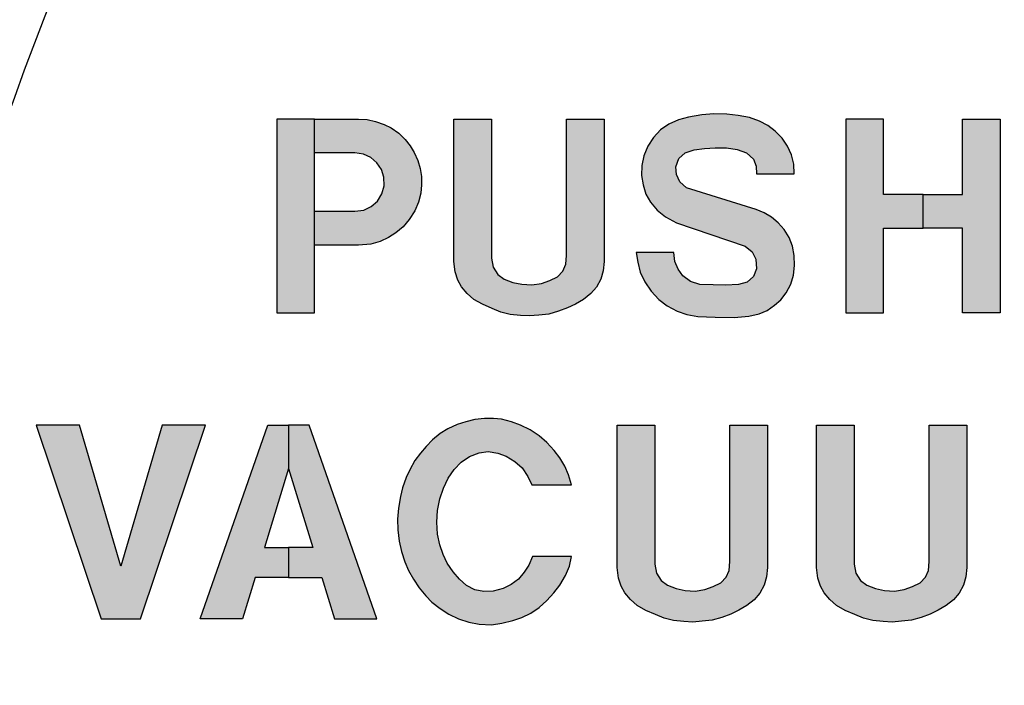
# Model space of a CAD drawing. Extents: x 0 to 20.5, y -0.2 to 15.9.
# Drawn here: x 5.4 to 6, y 9.7 to 10.1 of the extents above; entities that cross this region are included whole.
import ezdxf

# ---------------------------------------------------------------- set-up
doc = ezdxf.new("R2010")
doc.units = 0
doc.header["$MEASUREMENT"] = 0
doc.layers.add('DIMENS', color=7, linetype='CONTINUOUS')
doc.layers.add('PART', color=3, linetype='CONTINUOUS')
doc.styles.add('ROMANS', font='romans.shx', dxfattribs={"width": 0.75})
doc.dimstyles.new('DWYER_STANDARD', dxfattribs={"dimtxt": 0.1, "dimasz": 0.18, "dimexe": 0.093, "dimexo": 0.0625, "dimgap": 0.09, "dimtad": 0, "dimtih": 1, "dimtoh": 1, "dimdec": 3, "dimrnd": 0.001, "dimzin": 4, "dimdsep": 46, "dimtxsty": 'ROMANS', "dimcen": 0, "dimclrd": 256, "dimclre": 256, "dimclrt": 256, "dimadec": 0, "dimazin": 0, "dimtfac": 1, "dimtdec": 3, "dimtofl": 0, "dimtmove": 0, "dimatfit": 3, "dimfxl": 0, "dimtolj": 1, "dimtzin": 4, "dimarcsym": 0})

msp = doc.modelspace()

# ---------------------------------------------------------------- hatches: boundary and pattern name
at = {"layer": 'PART'}
for points in [[(5.81764, 9.9955), (5.81854, 9.98957), (5.82012, 9.98334), (5.82284, 9.97742), (5.82689, 9.9716), (5.83163, 9.96636), (5.83679, 9.96259), (5.84295, 9.95927), (5.8489, 9.95706), (5.85576, 9.95582), (5.86642, 9.95545), (5.87818, 9.95538), (5.88732, 9.95605), (5.89371, 9.95766), (5.89877, 9.95968), (5.90335, 9.96291), (5.90724, 9.96626), (5.91044, 9.97053), (5.91341, 9.976), (5.91512, 9.9816), (5.91562, 9.98761), (5.91543, 9.9938), (5.91433, 9.99953), (5.91227, 10.00478), (5.90921, 10.00987), (5.90563, 10.01392), (5.90133, 10.01746), (5.89697, 10.02008), (5.892, 10.02226), (5.84871, 10.03574), (5.84469, 10.03937), (5.84254, 10.04383), (5.84213, 10.04877), (5.84394, 10.05382), (5.84782, 10.05733), (5.85339, 10.05926), (5.85987, 10.06012), (5.86658, 10.0605), (5.87353, 10.06047), (5.88018, 10.05945), (5.8859, 10.0574), (5.8902, 10.05348), (5.89194, 10.04911), (5.89221, 10.04443), (5.91551, 10.04443), (5.91518, 10.05031), (5.91379, 10.0562), (5.91136, 10.06157), (5.9081, 10.06635), (5.90377, 10.07068), (5.89924, 10.07432), (5.8939, 10.07693), (5.8877, 10.07915), (5.88084, 10.08051), (5.87372, 10.08139), (5.86572, 10.08158), (5.85832, 10.08092), (5.85004, 10.07946), (5.84368, 10.07776), (5.83774, 10.0751), (5.83265, 10.07156), (5.82831, 10.06691), (5.82468, 10.06144), (5.8223, 10.05549), (5.82113, 10.04945), (5.82095, 10.04335), (5.82196, 10.03747), (5.82363, 10.03174), (5.82642, 10.02678), (5.8305, 10.02191), (5.83578, 10.01767), (5.84245, 10.01394), (5.88517, 9.99952), (5.8895, 9.99595), (5.89172, 9.99136), (5.89222, 9.98554), (5.89017, 9.98077), (5.88637, 9.97726), (5.88097, 9.97565), (5.8729, 9.9753), (5.86525, 9.97546), (5.85693, 9.9758), (5.85118, 9.97754), (5.84656, 9.98108), (5.84352, 9.98516), (5.8415, 9.98991), (5.84095, 9.9955)], [(5.72783, 10.07822), (5.72783, 9.99201), (5.72896, 9.98652), (5.73191, 9.9819), (5.73584, 9.97903), (5.74108, 9.97697), (5.74668, 9.97588), (5.75285, 9.97545), (5.75895, 9.97635), (5.76408, 9.97817), (5.76871, 9.98054), (5.77209, 9.98408), (5.77403, 9.98827), (5.77442, 9.99379), (5.77443, 10.07822), (5.79773, 10.07822), (5.79773, 9.99003), (5.79719, 9.98431), (5.79556, 9.97903), (5.79291, 9.97413), (5.78945, 9.97009), (5.78483, 9.96651), (5.77986, 9.96358), (5.775, 9.96121), (5.76937, 9.95912), (5.76338, 9.95744), (5.75728, 9.95675), (5.75146, 9.95624), (5.7459, 9.95663), (5.73957, 9.95717), (5.73378, 9.95861), (5.72826, 9.96094), (5.72231, 9.96347), (5.71703, 9.96654), (5.71279, 9.97019), (5.70934, 9.97439), (5.70704, 9.9785), (5.7053, 9.98352), (5.70452, 9.99003), (5.70452, 10.07822)], [(5.77752, 9.85161), (5.77571, 9.85774), (5.77344, 9.86307), (5.7703, 9.86829), (5.76681, 9.87294), (5.76211, 9.87784), (5.75745, 9.88189), (5.7518, 9.88564), (5.74582, 9.88853), (5.74023, 9.89072), (5.73417, 9.89219), (5.72906, 9.89273), (5.72348, 9.89267), (5.71756, 9.89213), (5.71199, 9.89072), (5.70655, 9.88899), (5.70087, 9.88624), (5.69609, 9.88334), (5.69143, 9.8795), (5.68732, 9.87544), (5.68386, 9.87112), (5.68048, 9.86665), (5.67729, 9.86095), (5.67499, 9.85621), (5.67277, 9.84975), (5.67145, 9.84442), (5.67028, 9.83723), (5.66969, 9.83038), (5.66988, 9.8237), (5.67072, 9.81667), (5.67204, 9.81034), (5.6741, 9.80393), (5.67656, 9.79847), (5.67951, 9.79317), (5.68302, 9.78781), (5.68716, 9.78286), (5.69092, 9.77894), (5.69606, 9.77488), (5.70152, 9.77142), (5.70745, 9.76853), (5.71377, 9.76642), (5.72021, 9.76526), (5.72781, 9.76477), (5.7343, 9.76577), (5.74106, 9.76747), (5.74666, 9.76945), (5.75234, 9.7721), (5.75737, 9.77553), (5.76216, 9.77994), (5.76657, 9.78457), (5.77033, 9.78949), (5.77371, 9.79541), (5.7762, 9.80112), (5.77752, 9.80715), (5.7534, 9.80715), (5.75096, 9.80188), (5.74818, 9.79744), (5.74461, 9.79322), (5.74009, 9.78973), (5.73522, 9.7873), (5.72889, 9.7857), (5.72316, 9.78541), (5.71759, 9.78662), (5.71248, 9.78922), (5.70809, 9.79306), (5.70409, 9.79763), (5.70039, 9.80309), (5.6979, 9.80842), (5.69582, 9.81445), (5.69452, 9.82105), (5.69408, 9.82852), (5.69441, 9.83579), (5.69579, 9.84285), (5.69806, 9.84945), (5.70095, 9.85573), (5.70469, 9.86116), (5.70912, 9.8656), (5.71437, 9.86914), (5.72024, 9.87144), (5.72592, 9.8722), (5.73187, 9.87131), (5.73706, 9.86939), (5.74236, 9.86609), (5.74699, 9.86216), (5.7505, 9.85681), (5.75289, 9.85161)], [(5.44576, 9.88854), (5.48596, 9.76854), (5.51042, 9.76854), (5.55062, 9.88854), (5.52382, 9.88854), (5.49819, 9.80116), (5.47256, 9.88854)], [(5.82904, 9.88854), (5.82904, 9.80234), (5.83017, 9.79685), (5.83313, 9.79222), (5.83705, 9.78935), (5.8423, 9.78729), (5.84789, 9.7862), (5.85407, 9.78577), (5.86017, 9.78667), (5.8653, 9.78849), (5.86992, 9.79086), (5.8733, 9.7944), (5.87525, 9.79859), (5.87563, 9.80411), (5.87564, 9.88854), (5.89894, 9.88854), (5.89894, 9.80035), (5.8984, 9.79463), (5.89677, 9.78935), (5.89413, 9.78445), (5.89067, 9.78041), (5.88605, 9.77684), (5.88107, 9.77391), (5.87622, 9.77153), (5.87058, 9.76944), (5.8646, 9.76777), (5.8585, 9.76707), (5.85267, 9.76656), (5.84711, 9.76695), (5.84078, 9.76749), (5.83499, 9.76893), (5.82947, 9.77126), (5.82353, 9.77379), (5.81825, 9.77686), (5.81401, 9.78051), (5.81055, 9.78471), (5.80826, 9.78883), (5.80651, 9.79384), (5.80574, 9.80035), (5.80574, 9.88854)], [(5.95257, 9.88854), (5.95257, 9.80234), (5.95371, 9.79685), (5.95666, 9.79222), (5.96058, 9.78935), (5.96583, 9.78729), (5.97142, 9.7862), (5.9776, 9.78577), (5.9837, 9.78667), (5.98883, 9.78849), (5.99346, 9.79086), (5.99684, 9.7944), (5.99878, 9.79859), (5.99917, 9.80411), (5.99918, 9.88854), (6.02248, 9.88854), (6.02248, 9.80035), (6.02194, 9.79463), (6.0203, 9.78935), (6.01766, 9.78445), (6.0142, 9.78041), (6.00958, 9.77684), (6.00461, 9.77391), (5.99975, 9.77153), (5.99412, 9.76944), (5.98813, 9.76777), (5.98203, 9.76707), (5.9762, 9.76656), (5.97065, 9.76695), (5.96431, 9.76749), (5.95852, 9.76893), (5.95301, 9.77126), (5.94706, 9.77379), (5.94178, 9.77686), (5.93754, 9.78051), (5.93409, 9.78471), (5.93179, 9.78883), (5.93004, 9.79384), (5.92927, 9.80035), (5.92927, 9.88854)]]:
    msp.add_hatch(color=7, dxfattribs=at).paths.add_polyline_path(points)
h = msp.add_hatch(color=7, dxfattribs=at)
h.paths.add_polyline_path([(5.61819, 10.07822), (5.64556, 10.07822), (5.65083, 10.07802), (5.65606, 10.07686), (5.66137, 10.07495), (5.66571, 10.07282), (5.67039, 10.06948), (5.6743, 10.06567), (5.67754, 10.06162), (5.68003, 10.05765), (5.68222, 10.05258), (5.68364, 10.04761), (5.68448, 10.04261), (5.68453, 10.03744), (5.68406, 10.03236), (5.68261, 10.02684), (5.68043, 10.02132), (5.67698, 10.01601), (5.67312, 10.01147), (5.6687, 10.00779), (5.6641, 10.00479), (5.65893, 10.00242), (5.65309, 10.00082), (5.64556, 10.00016), (5.61819, 10.00016), (5.61819, 10.02113), (5.64323, 10.02113), (5.64875, 10.0219), (5.65338, 10.02411), (5.65717, 10.02747), (5.65987, 10.03184), (5.66134, 10.03688), (5.66108, 10.0423), (5.65966, 10.04708), (5.65685, 10.05121), (5.6532, 10.05436), (5.64849, 10.05662), (5.64323, 10.05725), (5.61819, 10.05725)])
h.paths.add_polyline_path([(5.61819, 9.95822), (5.61819, 10.07822), (5.59488, 10.07822), (5.59488, 9.95822)])
h = msp.add_hatch(color=7, dxfattribs=at)
h.paths.add_polyline_path([(5.97087, 9.95822), (5.97087, 10.01064), (5.99533, 10.01064), (5.99533, 10.03161), (5.97087, 10.03161), (5.97087, 10.07822), (5.94756, 10.07822), (5.94756, 9.95822)])
h.paths.add_polyline_path([(6.0198, 9.95822), (6.0198, 10.01064), (5.99533, 10.01064), (5.99533, 10.03161), (6.0198, 10.03161), (6.0198, 10.07822), (6.0431, 10.07822), (6.0431, 9.95822)])
h = msp.add_hatch(color=7, dxfattribs=at)
h.paths.add_polyline_path([(5.6569, 9.76854), (5.61496, 9.88854), (5.60214, 9.88854), (5.60214, 9.86174), (5.61713, 9.81281), (5.60214, 9.81281), (5.60214, 9.79417), (5.62283, 9.79417), (5.63068, 9.76854)])
h.paths.add_polyline_path([(5.54738, 9.76854), (5.58932, 9.88854), (5.60214, 9.88854), (5.60214, 9.86174), (5.58715, 9.81281), (5.60214, 9.81281), (5.60214, 9.79417), (5.58145, 9.79417), (5.5736, 9.76854)])

# ---------------------------------------------------------------- linework, layer by layer
at = {"layer": 'PART', "color": 7}
for points in [[(5.81764, 9.9955), (5.81854, 9.98957), (5.82012, 9.98334), (5.82284, 9.97742), (5.82689, 9.9716), (5.83163, 9.96636), (5.83679, 9.96259), (5.84295, 9.95927), (5.8489, 9.95706), (5.85576, 9.95582), (5.86642, 9.95545), (5.87818, 9.95538), (5.88732, 9.95605), (5.89371, 9.95766), (5.89877, 9.95968), (5.90335, 9.96291), (5.90724, 9.96626), (5.91044, 9.97053), (5.91341, 9.976), (5.91512, 9.9816), (5.91562, 9.98761), (5.91543, 9.9938), (5.91433, 9.99953), (5.91227, 10.00478), (5.90921, 10.00987), (5.90563, 10.01392), (5.90133, 10.01746), (5.89697, 10.02008), (5.892, 10.02226), (5.84871, 10.03574), (5.84469, 10.03937), (5.84254, 10.04383), (5.84213, 10.04877), (5.84394, 10.05382), (5.84782, 10.05733), (5.85339, 10.05926), (5.85987, 10.06012), (5.86658, 10.0605), (5.87353, 10.06047), (5.88018, 10.05945), (5.8859, 10.0574), (5.8902, 10.05348), (5.89194, 10.04911), (5.89221, 10.04443), (5.91551, 10.04443), (5.91518, 10.05031), (5.91379, 10.0562), (5.91136, 10.06157), (5.9081, 10.06635), (5.90377, 10.07068), (5.89924, 10.07432), (5.8939, 10.07693), (5.8877, 10.07915), (5.88084, 10.08051), (5.87372, 10.08139), (5.86572, 10.08158), (5.85832, 10.08092), (5.85004, 10.07946), (5.84368, 10.07776), (5.83774, 10.0751), (5.83265, 10.07156), (5.82831, 10.06691), (5.82468, 10.06144), (5.8223, 10.05549), (5.82113, 10.04945), (5.82095, 10.04335), (5.82196, 10.03747), (5.82363, 10.03174), (5.82642, 10.02678), (5.8305, 10.02191), (5.83578, 10.01767), (5.84245, 10.01394), (5.88517, 9.99952), (5.8895, 9.99595), (5.89172, 9.99136), (5.89222, 9.98554), (5.89017, 9.98077), (5.88637, 9.97726), (5.88097, 9.97565), (5.8729, 9.9753), (5.86525, 9.97546), (5.85693, 9.9758), (5.85118, 9.97754), (5.84656, 9.98108), (5.84352, 9.98516), (5.8415, 9.98991), (5.84095, 9.9955), (5.81764, 9.9955)], [(5.61819, 9.95822), (5.61819, 10.07822), (5.59488, 10.07822), (5.59488, 9.95822), (5.61819, 9.95822)], [(5.61819, 10.07822), (5.64556, 10.07822), (5.65083, 10.07802), (5.65606, 10.07686), (5.66137, 10.07495), (5.66571, 10.07282), (5.67039, 10.06948), (5.6743, 10.06567), (5.67754, 10.06162), (5.68003, 10.05765), (5.68222, 10.05258), (5.68364, 10.04761), (5.68448, 10.04261), (5.68453, 10.03744), (5.68406, 10.03236), (5.68261, 10.02684), (5.68043, 10.02132), (5.67698, 10.01601), (5.67312, 10.01147), (5.6687, 10.00779), (5.6641, 10.00479), (5.65893, 10.00242), (5.65309, 10.00082), (5.64556, 10.00016), (5.61819, 10.00016), (5.61819, 10.02113), (5.64323, 10.02113), (5.64875, 10.0219), (5.65338, 10.02411), (5.65717, 10.02747), (5.65987, 10.03184), (5.66134, 10.03688), (5.66108, 10.0423), (5.65966, 10.04708), (5.65685, 10.05121), (5.6532, 10.05436), (5.64849, 10.05662), (5.64323, 10.05725), (5.61819, 10.05725), (5.61819, 10.07822)], [(5.72783, 10.07822), (5.72783, 9.99201), (5.72896, 9.98652), (5.73191, 9.9819), (5.73584, 9.97903), (5.74108, 9.97697), (5.74668, 9.97588), (5.75285, 9.97545), (5.75895, 9.97635), (5.76408, 9.97817), (5.76871, 9.98054), (5.77209, 9.98408), (5.77403, 9.98827), (5.77442, 9.99379), (5.77443, 10.07822), (5.79773, 10.07822), (5.79773, 9.99003), (5.79719, 9.98431), (5.79556, 9.97903), (5.79291, 9.97413), (5.78945, 9.97009), (5.78483, 9.96651), (5.77986, 9.96358), (5.775, 9.96121), (5.76937, 9.95912), (5.76338, 9.95744), (5.75728, 9.95675), (5.75146, 9.95624), (5.7459, 9.95663), (5.73957, 9.95717), (5.73378, 9.95861), (5.72826, 9.96094), (5.72231, 9.96347), (5.71703, 9.96654), (5.71279, 9.97019), (5.70934, 9.97439), (5.70704, 9.9785), (5.7053, 9.98352), (5.70452, 9.99003), (5.70452, 10.07822), (5.72783, 10.07822)], [(5.97087, 9.95822), (5.97087, 10.01064), (5.99533, 10.01064), (5.99533, 10.03161), (5.97087, 10.03161), (5.97087, 10.07822), (5.94756, 10.07822), (5.94756, 9.95822), (5.97087, 9.95822)], [(6.0198, 9.95822), (6.0198, 10.01064), (5.99533, 10.01064), (5.99533, 10.03161), (6.0198, 10.03161), (6.0198, 10.07822), (6.0431, 10.07822), (6.0431, 9.95822), (6.0198, 9.95822)], [(5.77752, 9.85161), (5.77571, 9.85774), (5.77344, 9.86307), (5.7703, 9.86829), (5.76681, 9.87294), (5.76211, 9.87784), (5.75745, 9.88189), (5.7518, 9.88564), (5.74582, 9.88853), (5.74023, 9.89072), (5.73417, 9.89219), (5.72906, 9.89273), (5.72348, 9.89267), (5.71756, 9.89213), (5.71199, 9.89072), (5.70655, 9.88899), (5.70087, 9.88624), (5.69609, 9.88334), (5.69143, 9.8795), (5.68732, 9.87544), (5.68386, 9.87112), (5.68048, 9.86665), (5.67729, 9.86095), (5.67499, 9.85621), (5.67277, 9.84975), (5.67145, 9.84442), (5.67028, 9.83723), (5.66969, 9.83038), (5.66988, 9.8237), (5.67072, 9.81667), (5.67204, 9.81034), (5.6741, 9.80393), (5.67656, 9.79847), (5.67951, 9.79317), (5.68302, 9.78781), (5.68716, 9.78286), (5.69092, 9.77894), (5.69606, 9.77488), (5.70152, 9.77142), (5.70745, 9.76853), (5.71377, 9.76642), (5.72021, 9.76526), (5.72781, 9.76477), (5.7343, 9.76577), (5.74106, 9.76747), (5.74666, 9.76945), (5.75234, 9.7721), (5.75737, 9.77553), (5.76216, 9.77994), (5.76657, 9.78457), (5.77033, 9.78949), (5.77371, 9.79541), (5.7762, 9.80112), (5.77752, 9.80715), (5.7534, 9.80715), (5.75096, 9.80188), (5.74818, 9.79744), (5.74461, 9.79322), (5.74009, 9.78973), (5.73522, 9.7873), (5.72889, 9.7857), (5.72316, 9.78541), (5.71759, 9.78662), (5.71248, 9.78922), (5.70809, 9.79306), (5.70409, 9.79763), (5.70039, 9.80309), (5.6979, 9.80842), (5.69582, 9.81445), (5.69452, 9.82105), (5.69408, 9.82852), (5.69441, 9.83579), (5.69579, 9.84285), (5.69806, 9.84945), (5.70095, 9.85573), (5.70469, 9.86116), (5.70912, 9.8656), (5.71437, 9.86914), (5.72024, 9.87144), (5.72592, 9.8722), (5.73187, 9.87131), (5.73706, 9.86939), (5.74236, 9.86609), (5.74699, 9.86216), (5.7505, 9.85681), (5.75289, 9.85161), (5.77752, 9.85161)], [(5.44576, 9.88854), (5.48596, 9.76854), (5.51042, 9.76854), (5.55062, 9.88854), (5.52382, 9.88854), (5.49819, 9.80116), (5.47256, 9.88854), (5.44576, 9.88854)], [(5.54738, 9.76854), (5.58932, 9.88854), (5.60214, 9.88854), (5.60214, 9.86174), (5.58715, 9.81281), (5.60214, 9.81281), (5.60214, 9.79417), (5.58145, 9.79417), (5.5736, 9.76854), (5.54738, 9.76854)], [(5.6569, 9.76854), (5.61496, 9.88854), (5.60214, 9.88854), (5.60214, 9.86174), (5.61713, 9.81281), (5.60214, 9.81281), (5.60214, 9.79417), (5.62283, 9.79417), (5.63068, 9.76854), (5.6569, 9.76854)], [(5.82904, 9.88854), (5.82904, 9.80234), (5.83017, 9.79685), (5.83313, 9.79222), (5.83705, 9.78935), (5.8423, 9.78729), (5.84789, 9.7862), (5.85407, 9.78577), (5.86017, 9.78667), (5.8653, 9.78849), (5.86992, 9.79086), (5.8733, 9.7944), (5.87525, 9.79859), (5.87563, 9.80411), (5.87564, 9.88854), (5.89894, 9.88854), (5.89894, 9.80035), (5.8984, 9.79463), (5.89677, 9.78935), (5.89413, 9.78445), (5.89067, 9.78041), (5.88605, 9.77684), (5.88107, 9.77391), (5.87622, 9.77153), (5.87058, 9.76944), (5.8646, 9.76777), (5.8585, 9.76707), (5.85267, 9.76656), (5.84711, 9.76695), (5.84078, 9.76749), (5.83499, 9.76893), (5.82947, 9.77126), (5.82353, 9.77379), (5.81825, 9.77686), (5.81401, 9.78051), (5.81055, 9.78471), (5.80826, 9.78883), (5.80651, 9.79384), (5.80574, 9.80035), (5.80574, 9.88854), (5.82904, 9.88854)], [(5.95257, 9.88854), (5.95257, 9.80234), (5.95371, 9.79685), (5.95666, 9.79222), (5.96058, 9.78935), (5.96583, 9.78729), (5.97142, 9.7862), (5.9776, 9.78577), (5.9837, 9.78667), (5.98883, 9.78849), (5.99346, 9.79086), (5.99684, 9.7944), (5.99878, 9.79859), (5.99917, 9.80411), (5.99918, 9.88854), (6.02248, 9.88854), (6.02248, 9.80035), (6.02194, 9.79463), (6.0203, 9.78935), (6.01766, 9.78445), (6.0142, 9.78041), (6.00958, 9.77684), (6.00461, 9.77391), (5.99975, 9.77153), (5.99412, 9.76944), (5.98813, 9.76777), (5.98203, 9.76707), (5.9762, 9.76656), (5.97065, 9.76695), (5.96431, 9.76749), (5.95852, 9.76893), (5.95301, 9.77126), (5.94706, 9.77379), (5.94178, 9.77686), (5.93754, 9.78051), (5.93409, 9.78471), (5.93179, 9.78883), (5.93004, 9.79384), (5.92927, 9.80035), (5.92927, 9.88854), (5.95257, 9.88854)]]:
    msp.add_lwpolyline(points, close=True, dxfattribs=at)
at = {"layer": 'PART', "color": 7, "ltscale": 0.25}
for centre, start, end in [((7.40588, 9.38284), 150.40019, 181.85783), ((4.21394, 9.38284), 358.14217, 29.59981)]:
    msp.add_arc(centre, 2.09707, start, end, dxfattribs=at)

# ---------------------------------------------------------------- leaders
at = {"layer": 'DIMENS', "color": 7, "ltscale": 0.25, "annotation_type": 0, "has_hookline": 1, "hookline_direction": 0, "text_width": 0.79286}
msp.add_leader([(5.86764, 11.41486), (7.38424, 9.78134), (7.74144, 9.78134)], dimstyle='DWYER_STANDARD', override={"dimscale": 2, "dimgap": 0.09, "dimtad": 0, "dimpost": '(<>)', "dimatfit": 1}, dxfattribs=at)

doc.saveas('drawing.dxf')
